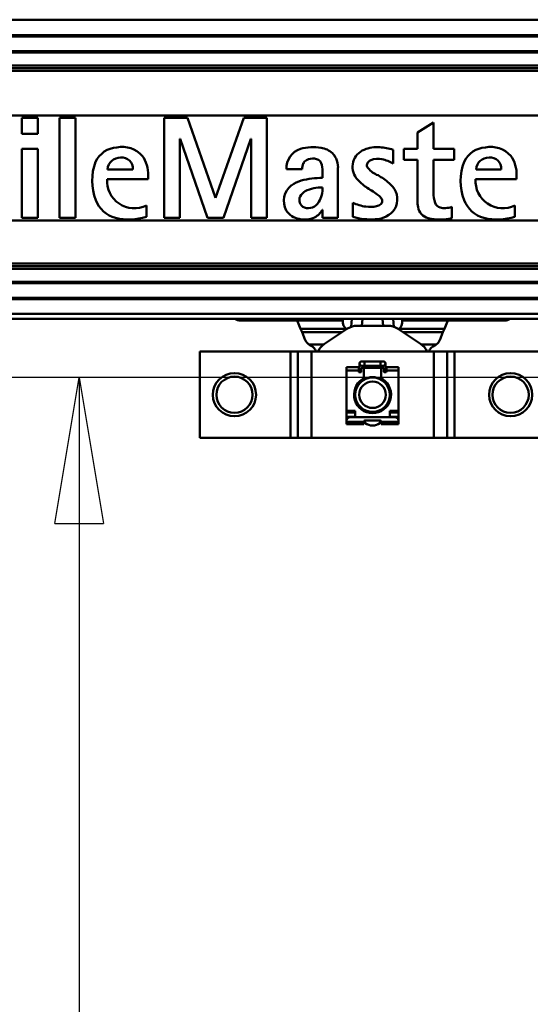
# Model space of a CAD drawing. Units: millimetres. Extents: x 59 to 11996, y 24 to 8424.
# Drawn here: x 2740 to 2991, y 2415 to 2901 of the extents above; entities that cross this region are included whole.
import ezdxf

# ---------------------------------------------------------------- set-up
doc = ezdxf.new("R2010")
doc.units = ezdxf.units.MM
doc.header["$MEASUREMENT"] = 0
doc.layers.add('(1) Shape lines', color=7, linetype='Continuous', lineweight=35)
doc.layers.add('(6) Dimensions', color=7, linetype='Continuous', lineweight=35)
doc.styles.add('Arial', font='ARIAL.TTF')
doc.dimstyles.new('Vertex Style', dxfattribs={"dimscale": 20, "dimtxt": 0.18, "dimasz": 3.6, "dimexe": 1.8, "dimexo": 0.0625, "dimgap": 1.7, "dimtad": 1, "dimdec": 1, "dimdsep": 46, "dimtxsty": 'Arial', "dimblk1": 'CLOSED', "dimblk2": 'CLOSED', "dimsah": 1, "dimcen": 0.09, "dimdle": 1.8, "dimclrd": 9, "dimclre": 9, "dimadec": 1, "dimazin": 2, "dimtfac": 0.65, "dimtdec": 4, "dimtmove": 0, "dimatfit": 3, "dimfxl": 0, "dimtolj": 1, "dimtzin": 0, "dimlwd": 25, "dimlwe": 25, "dimarcsym": 0})

# ---------------------------------------------------------------- blocks, each defined once
blk = doc.blocks.new('_Closed')
at = {"color": 0, "linetype": 'ByBlock', "lineweight": -2}
for p, q in [((-1, 0.166667), (0, 0)), ((-1, 0.166667), (-1, -0.166667)), ((0, 0), (-1, -0.166667)), ((0, 0), (-1, 0))]:
    blk.add_line(p, q, dxfattribs=at)
blk = doc.blocks.new('*D2258')
at = {"layer": '(6) Dimensions', "color": 9, "lineweight": 25}
for p, q in [((4657.21, 2753.43), (4930.82, 2753.43)), ((4894.82, 2681.43), (4894.82, 545.03)), ((2276.28, 473.03), (4930.82, 473.03))]:
    blk.add_line(p, q, dxfattribs=at)
at = {"layer": 'Defpoints', "color": 0}
for p in [(4597.21, 2753.43), (2216.28, 473.03), (4894.82, 473.03)]:
    blk.add_point(p, dxfattribs=at)
at = {"layer": '(6) Dimensions', "color": 9, "lineweight": 25, "xscale": 72, "yscale": 72, "zscale": 72}
for p, rotation in [((4894.82, 2753.43), 90), ((4894.82, 473.03), 270)]:
    blk.add_blockref('_Closed', p, dxfattribs=dict(at, rotation=rotation))
at = {"layer": '(6) Dimensions', "color": 0, "lineweight": 35, "insert": (4828.46, 1187.52), "char_height": 70, "attachment_point": 5, "rotation": 90, "style": 'Arial'}
blk.add_mtext('\\A1;3361', dxfattribs=at)
blk = doc.blocks.new('*D2270')
at = {"layer": '(6) Dimensions', "color": 9, "lineweight": 25}
for p, q in [((3219.19, 2724.52), (2733, 2724.52)), ((2769, 2652.52), (2769, 545.03)), ((2276.28, 473.03), (2805, 473.03))]:
    blk.add_line(p, q, dxfattribs=at)
at = {"layer": 'Defpoints', "color": 0}
for p in [(3279.19, 2724.52), (2216.28, 473.03), (2769, 473.03)]:
    blk.add_point(p, dxfattribs=at)
at = {"layer": '(6) Dimensions', "color": 9, "lineweight": 25, "xscale": 72, "yscale": 72, "zscale": 72}
for p, rotation in [((2769, 2724.52), 90), ((2769, 473.03), 270)]:
    blk.add_blockref('_Closed', p, dxfattribs=dict(at, rotation=rotation))
at = {"layer": '(6) Dimensions', "color": 0, "lineweight": 35, "insert": (2702.64, 1321.75), "char_height": 70, "attachment_point": 5, "rotation": 90, "style": 'Arial'}
blk.add_mtext('\\A1;3327', dxfattribs=at)
blk = doc.blocks.new('Crane_WorkSt_1_03b2ca01-cfba-48ba-a904-ec4a427336d8')
at = {"layer": '(1) Shape lines', "color": 7, "linetype": 'Continuous', "lineweight": 50, "ltscale": 60}
for p, q in [((3263.46, 2955.31), (236.54, 2955.31)), ((3262, 2946.33), (238, 2946.33)), ((3262, 2945.53), (238, 2945.53)), ((3262, 2937.03), (238, 2937.03)), ((3262, 2936.23), (238, 2936.23)), ((3280.09, 2925.6), (219.91, 2925.6)), ((3278.38, 2927.16), (221.62, 2927.16)), ((3264.15, 2928.72), (235.85, 2928.72)), ((1765, 2899.78), (815, 2899.78)), ((1126.14, 2898.45), (1116.8, 2898.45)), ((1116.8, 2898.45), (1116.8, 2889.19)), ((1126.14, 2889.19), (1126.14, 2898.45)), ((1147.95, 2898.45), (1138.6, 2898.45)), ((1138.6, 2898.45), (1138.6, 2840.36)), ((1147.95, 2840.36), (1147.95, 2898.45)), ((1212.77, 2898.45), (1199.3, 2898.45)), ((1199.3, 2898.45), (1199.3, 2840.36)), ((1228.93, 2852.07), (1212.77, 2898.45)), ((1245.35, 2898.45), (1229.1, 2852.07)), ((1258.73, 2898.45), (1245.35, 2898.45)), ((1258.73, 2840.36), (1258.73, 2898.45)), ((1355.38, 2895.59), (1346.03, 2889.95)), ((1346.03, 2880.44), (1346.03, 2889.95)), ((1355.38, 2895.59), (1355.38, 2880.44)), ((1116.8, 2889.19), (1126.14, 2889.19)), ((1208.31, 2840.36), (1208.31, 2886.16)), ((1208.31, 2886.16), (1208.48, 2886.16)), ((1208.48, 2886.16), (1224.47, 2840.36)), ((1233.56, 2840.36), (1249.56, 2886.16)), ((1249.56, 2886.16), (1249.73, 2886.16)), ((1249.73, 2886.16), (1249.73, 2840.36)), ((1126.14, 2880.44), (1116.8, 2880.44)), ((1116.8, 2880.44), (1116.8, 2840.36)), ((1126.14, 2840.36), (1126.14, 2880.44)), ((1331.89, 2871.93), (1331.89, 2879.85)), ((1346.03, 2880.44), (1338.2, 2880.44)), ((1338.2, 2873.95), (1338.2, 2880.44)), ((1367.25, 2880.44), (1355.38, 2880.44)), ((1367.25, 2873.95), (1367.25, 2880.44)), ((1346.03, 2873.95), (1338.2, 2873.95)), ((1346.03, 2850.47), (1346.03, 2873.95)), ((1355.38, 2855.01), (1355.38, 2873.95)), ((1367.25, 2873.95), (1355.38, 2873.95)), ((1181.12, 2868.48), (1166.47, 2868.48)), ((1279.27, 2868.65), (1270.18, 2868.65)), ((1291.06, 2863.51), (1291.06, 2867.47)), ((1299.98, 2840.36), (1299.98, 2869.62)), ((1394.61, 2868.48), (1379.96, 2868.48)), ((1189.95, 2862.84), (1166.22, 2862.84)), ((1189.95, 2865.06), (1189.95, 2862.84)), ((1403.44, 2862.84), (1379.71, 2862.84)), ((1403.44, 2865.06), (1403.44, 2862.84)), ((1331.76, 2858.41), (1329.65, 2860.53)), ((1229.1, 2852.07), (1228.93, 2852.07)), ((1188.95, 2841.04), (1188.95, 2847.52)), ((1291.06, 2844.99), (1290.89, 2844.99)), ((1291.06, 2844.99), (1291.06, 2840.36)), ((1308.57, 2841.04), (1308.57, 2849.12)), ((1365.98, 2840.11), (1365.98, 2846.68)), ((1402.44, 2841.04), (1402.44, 2847.52)), ((1765, 2838.78), (815, 2838.78)), ((1116.8, 2840.36), (1126.14, 2840.36)), ((1138.6, 2840.36), (1147.95, 2840.36)), ((1199.3, 2840.36), (1208.31, 2840.36)), ((1224.47, 2840.36), (1233.56, 2840.36)), ((1249.73, 2840.36), (1258.73, 2840.36)), ((1299.98, 2840.36), (1291.06, 2840.36)), ((3280.09, 2813.96), (219.91, 2813.96)), ((3278.38, 2812.4), (221.62, 2812.4)), ((3264.15, 2810.84), (235.85, 2810.84)), ((3262, 2803.33), (238, 2803.33)), ((3262, 2802.53), (238, 2802.53)), ((3262, 2794.03), (238, 2794.03)), ((3262, 2793.23), (238, 2793.23)), ((3267, 2781.78), (233, 2781.78)), ((3262.46, 2784.78), (237.54, 2784.78)), ((1259, 2780.78), (1259, 2781.78)), ((1271, 2781.78), (1271, 2780.78)), ((1302.94, 2781.78), (1302.85, 2780.78)), ((1308.04, 2781.78), (1307.64, 2777.16)), ((1313.87, 2777.78), (1314.22, 2781.78)), ((1325.78, 2781.78), (1326.13, 2777.78)), ((1332.36, 2777.16), (1331.96, 2781.78)), ((1337.15, 2780.78), (1337.06, 2781.78)), ((1369, 2780.78), (1369, 2781.78)), ((1381, 2781.78), (1381, 2780.78)), ((1243.5, 2780.78), (1259, 2780.78)), ((1271, 2780.78), (1259, 2780.78)), ((1271, 2780.78), (1276.42, 2780.78)), ((1276.42, 2780.78), (1302.85, 2780.78)), ((1276.42, 2780.78), (1278.35, 2776.08)), ((1278.35, 2776.08), (1279.21, 2773.98)), ((1278.35, 2776.08), (1304.74, 2776.08)), ((1305.5, 2776.13), (1292.15, 2767.33)), ((1304.74, 2776.08), (1305.12, 2775.88)), ((1329, 2777.78), (1311, 2777.78)), ((1347.85, 2767.33), (1334.5, 2776.13)), ((1334.88, 2775.88), (1335.26, 2776.08)), ((1335.26, 2776.08), (1361.65, 2776.08)), ((1337.15, 2780.78), (1363.58, 2780.78)), ((1360.79, 2773.98), (1361.65, 2776.08)), ((1361.65, 2776.08), (1363.58, 2780.78)), ((1363.58, 2780.78), (1369, 2780.78)), ((1369, 2780.78), (1381, 2780.78)), ((1381, 2780.78), (1396.5, 2780.78)), ((1279.21, 2773.98), (1281.05, 2769.5)), ((1279.21, 2773.98), (1302.23, 2773.98)), ((1337.77, 2773.98), (1360.79, 2773.98)), ((1358.95, 2769.5), (1360.79, 2773.98)), ((1283.07, 2766.93), (1291.59, 2766.93)), ((1348.41, 2766.93), (1356.93, 2766.93)), ((1272.51, 2762.78), (1220, 2762.78)), ((1220, 2712.78), (1220, 2762.78)), ((1272.51, 2712.78), (1272.51, 2762.78)), ((1276.76, 2762.78), (1272.51, 2762.78)), ((1276.78, 2762.78), (1276.76, 2762.78)), ((1276.76, 2712.78), (1276.76, 2762.78)), ((1284.56, 2762.78), (1276.78, 2762.78)), ((1276.78, 2712.78), (1276.78, 2762.78)), ((1355.44, 2762.78), (1284.56, 2762.78)), ((1284.56, 2712.78), (1284.56, 2762.78)), ((1355.44, 2712.78), (1355.44, 2762.78)), ((1363.22, 2762.78), (1355.44, 2762.78)), ((1363.22, 2712.78), (1363.22, 2762.78)), ((1363.24, 2762.78), (1363.22, 2762.78)), ((1367.49, 2762.78), (1363.24, 2762.78)), ((1363.24, 2712.78), (1363.24, 2762.78)), ((1420, 2762.78), (1367.49, 2762.78)), ((1367.49, 2712.78), (1367.49, 2762.78)), ((1305, 2751.81), (1305, 2753.76)), ((1305, 2753.76), (1312, 2753.76)), ((1312, 2751.81), (1312, 2753.76)), ((1312.5, 2752.58), (1312.5, 2755.83)), ((1313.75, 2757.08), (1315.38, 2757.08)), ((1315.38, 2754.58), (1313.75, 2754.58)), ((1314.5, 2753.28), (1314, 2753.28)), ((1314.99, 2753.28), (1325.01, 2753.28)), ((1315, 2754.75), (1315, 2752.79)), ((1315.38, 2757.08), (1315.38, 2754.59)), ((1315.38, 2757.08), (1324.62, 2757.08)), ((1324.62, 2754.58), (1315.38, 2754.58)), ((1324.62, 2757.08), (1324.62, 2754.59)), ((1324.62, 2757.08), (1326.25, 2757.08)), ((1326.25, 2754.58), (1324.62, 2754.58)), ((1325, 2752.78), (1325, 2755.05)), ((1326, 2753.28), (1325.5, 2753.28)), ((1327.5, 2755.83), (1327.5, 2752.58)), ((1328, 2751.81), (1328, 2753.76)), ((1328, 2753.76), (1335, 2753.76)), ((1335, 2753.76), (1335, 2751.81)), ((1305, 2751.81), (1312, 2751.81)), ((1305, 2728.38), (1305, 2751.81)), ((1312, 2751.28), (1312, 2751.81)), ((1312.5, 2750.78), (1312.5, 2752.58)), ((1313, 2750.78), (1312.5, 2750.78)), ((1312.51, 2752.58), (1313.5, 2752.58)), ((1313.5, 2752.78), (1313.5, 2751.28)), ((1315, 2748.44), (1315, 2752.78)), ((1315, 2748.44), (1315, 2746.39)), ((1325, 2752.78), (1325, 2748.44)), ((1325, 2746.39), (1325, 2748.44)), ((1326.5, 2751.28), (1326.5, 2752.78)), ((1327.49, 2752.58), (1326.5, 2752.58)), ((1327.5, 2750.78), (1327, 2750.78)), ((1327.5, 2752.58), (1327.5, 2750.78)), ((1328, 2751.81), (1335, 2751.81)), ((1328, 2751.81), (1328, 2751.28)), ((1335, 2751.81), (1335, 2728.38)), ((1312.5, 2744.28), (1312.5, 2745.48)), ((1327.5, 2745.48), (1327.5, 2744.28)), ((1312.5, 2730.14), (1312.5, 2731.28)), ((1327.5, 2731.28), (1327.5, 2730.14)), ((1305, 2728.38), (1305, 2727.53)), ((1310, 2728.38), (1305, 2728.38)), ((1305, 2727.53), (1310, 2727.53)), ((1305, 2724.98), (1305, 2727.53)), ((1310, 2724.98), (1305, 2724.98)), ((1305, 2723.88), (1305, 2724.98)), ((1333, 2724.78), (1307, 2724.78)), ((1310, 2724.78), (1310, 2728.38)), ((1315, 2729.17), (1315, 2728.27)), ((1325, 2728.27), (1325, 2729.17)), ((1335, 2728.38), (1330, 2728.38)), ((1330, 2728.38), (1330, 2724.78)), ((1330, 2727.53), (1335, 2727.53)), ((1335, 2724.98), (1330, 2724.98)), ((1335, 2727.53), (1335, 2728.38)), ((1335, 2727.53), (1335, 2724.98)), ((1335, 2724.98), (1335, 2723.88)), ((1305, 2723.88), (1305, 2722.78)), ((1305, 2723.88), (1305.34, 2723.88)), ((1305, 2722.78), (1305, 2721.98)), ((1315, 2721.98), (1305, 2721.98)), ((1305, 2721.98), (1305, 2720.78)), ((1305, 2720.78), (1315, 2720.78)), ((1315, 2721.98), (1315, 2722.28)), ((1315, 2720.78), (1315, 2721.98)), ((1315.5, 2722.78), (1324.5, 2722.78)), ((1315.5, 2721.88), (1315.5, 2721.64)), ((1324.5, 2721.64), (1324.5, 2721.88)), ((1325, 2722.28), (1325, 2721.98)), ((1335, 2721.98), (1325, 2721.98)), ((1325, 2721.98), (1325, 2720.78)), ((1325, 2720.78), (1335, 2720.78)), ((1334.66, 2723.88), (1335, 2723.88)), ((1335, 2723.88), (1335, 2722.78)), ((1335, 2721.98), (1335, 2722.78)), ((1335, 2720.78), (1335, 2721.98)), ((1220, 2712.78), (1272.51, 2712.78)), ((1272.51, 2712.78), (1276.76, 2712.78)), ((1276.78, 2712.78), (1276.76, 2712.78)), ((1284.56, 2712.78), (1276.78, 2712.78)), ((1284.56, 2712.78), (1355.44, 2712.78)), ((1355.44, 2712.78), (1363.22, 2712.78)), ((1363.22, 2712.78), (1363.24, 2712.78)), ((1367.49, 2712.78), (1363.24, 2712.78)), ((1367.49, 2712.78), (1420, 2712.78))]:
    blk.add_line(p, q, dxfattribs=at)
for centre, radius in [((1240, 2737.78), 12.5), ((1240, 2737.78), 10.5), ((1320, 2737.78), 10), ((1400, 2737.78), 12.5), ((1400, 2737.78), 10.5), ((1320, 2737.78), 7.69)]:
    blk.add_circle(centre, radius, dxfattribs=at)
for centre, radius, start, end in [((1172.83, 2866.53), 14.75, 93.7301, 154.2463), ((1174.85, 2865.61), 15.92, 42.4956, 100.7598), ((1281.65, 2869.34), 11.49, 107.2338, 183.4368), ((1285.44, 2855.94), 25.41, 79.3164, 106.4515), ((1288.79, 2869.27), 11.73, 47.1932, 83.2947), ((1319.14, 2869.91), 10.75, 111.5383, 217.1207), ((1322.52, 2862.3), 19.08, 85.1631, 112.6061), ((1321.64, 2846.81), 34.58, 72.7668, 85.8763), ((1386.33, 2866.53), 14.75, 93.7301, 154.2463), ((1388.34, 2865.61), 15.92, 42.4956, 100.7598), ((1188.94, 2861.87), 31.41, 159.3638, 200.8886), ((1173.95, 2867.87), 7.51, 89.3069, 175.3654), ((1174.6, 2868.88), 6.53, 356.5116, 94.8698), ((1171.88, 2865.82), 18.09, 357.5803, 35.6351), ((1283.75, 2870.29), 4.16, 119.5399, 157.7586), ((1285.33, 2866.9), 7.9, 82.0422, 117.308), ((1286.11, 2870.05), 4.68, 26.9449, 86.2651), ((1288.37, 2869.78), 11.65, 25.796, 43.9494), ((1285.62, 2869.26), 14.37, 1.4324, 22.8974), ((1319.24, 2870.92), 2.5, 130.5752, 224.2683), ((1320.73, 2869.9), 4.27, 113.9658, 136.8413), ((1323.15, 2863.94), 10.69, 77.4161, 112.8479), ((1320.3, 2851.2), 23.75, 60.8003, 77.4161), ((1402.44, 2861.87), 31.41, 159.3638, 200.8886), ((1387.44, 2867.87), 7.51, 89.3069, 175.3654), ((1388.09, 2868.88), 6.53, 356.5116, 94.8698), ((1385.37, 2865.82), 18.09, 357.5803, 35.6351), ((1287.7, 2868.68), 8.43, 157.7586, 180.2002), ((1277.98, 2867.72), 13.08, 358.9112, 19.8888), ((1328.31, 2878.22), 14.12, 219.7746, 248.7851), ((1182.02, 2861.76), 15.84, 176.089, 295.9453), ((1283.55, 2844.88), 17.75, 105.8157, 125.9036), ((1290.5, 2818.02), 45.5, 89.2934, 105.0213), ((1327.48, 2876.76), 21.54, 218.2722, 232.4513), ((1302.77, 2829.04), 41.4, 49.5149, 60.4417), ((1395.51, 2861.76), 15.84, 176.089, 295.9453), ((1279.97, 2850.17), 11.37, 126.9543, 208.7098), ((1285.84, 2848.46), 8.92, 123.0367, 150.7235), ((1290.42, 2835.95), 22.1, 88.3262, 115.2686), ((1276.92, 2857.19), 14.17, 327.6881, 3.4333), ((1330.76, 2878.96), 25.32, 229.5826, 234.6158), ((1207.72, 2686.26), 203.35, 55.5477, 57.7916), ((1322.81, 2851.13), 11.54, 331.1224, 39.1246), ((1175.51, 2856.74), 17.03, 200.8886, 254.8853), ((1282.32, 2850.75), 4.73, 154.0098, 247.2243), ((1317.26, 2845.65), 9.95, 40.0519, 56.4609), ((1323.08, 2850.21), 2.57, 311.5135, 45.8485), ((1364.66, 2850.2), 18.63, 179.1713, 191.0243), ((1370.81, 2854.2), 15.45, 176.9745, 199.6186), ((1389, 2856.74), 17.03, 200.8886, 254.8853), ((1279.28, 2850.53), 10.96, 212.0787, 261.0707), ((1282.8, 2852.91), 6.92, 250.4272, 331.6376), ((1281.9, 2849.7), 10.15, 296.5776, 332.3929), ((1320.53, 2875.55), 29.02, 245.6506, 261.3047), ((1318.69, 2863.48), 16.8, 261.3047, 282.4315), ((1321.41, 2853.53), 14, 270.7378, 325.2653), ((1320.11, 2854.72), 7.96, 285.9776, 305.9565), ((1354.43, 2848), 8.17, 189.5885, 254.5433), ((1360.52, 2850.79), 4.63, 202.6878, 252.8483), ((1361.56, 2853.72), 7.73, 251.8575, 275.0562), ((1360.3, 2867.97), 22.03, 275.0562, 284.9405), ((1178.62, 2874.46), 34.99, 257.5355, 287.163), ((1280.71, 2852.7), 13.37, 256.439, 295.36), ((1318.92, 2873.64), 34.2, 252.3853, 274.4831), ((1359.15, 2875.71), 36.25, 259.0347, 280.8715), ((1392.11, 2874.46), 34.99, 257.5355, 287.163), ((1243.5, 2786.78), 6, 236.9308, 270), ((1396.5, 2786.78), 6, 270, 303.0692), ((1311, 2767.78), 10, 90, 123.4), ((1329, 2767.78), 10, 56.6, 90), ((1286.6, 2771.78), 6, 202.2973, 233.9334), ((1286.6, 2771.78), 6, 202.2973, 210.0024), ((1286.6, 2771.78), 6, 217.2836, 217.9111), ((1286.6, 2771.78), 6, 217.2836, 217.932), ((1286.6, 2771.78), 6, 233.9334, 245.43), ((1281.61, 2760.87), 6, 18.7079, 65.43), ((1297.66, 2758.98), 10, 123.4, 157.5137), ((1342.34, 2758.98), 10, 22.4863, 56.6), ((1358.39, 2760.87), 6, 114.57, 161.2921), ((1353.4, 2771.78), 6, 294.57, 306.0666), ((1353.4, 2771.78), 6, 306.0666, 337.7027), ((1353.4, 2771.78), 6, 322.0682, 322.7103), ((1353.4, 2771.78), 6, 322.0889, 322.7103), ((1353.4, 2771.78), 6, 329.9977, 337.7027), ((1313.75, 2755.83), 1.25, 84.7059, 275.2941), ((1313.75, 2755.83), 1.25, 90, 270), ((1313.75, 2755.83), 1.25, 179.9302, 180), ((1314, 2752.78), 0.5, 90, 180), ((1314.5, 2752.78), 0.5, 0, 90), ((1325.5, 2752.78), 0.5, 90, 180), ((1326, 2752.78), 0.5, 0, 90), ((1326.25, 2755.83), 1.25, 264.7059, 95.2941), ((1326.25, 2755.83), 1.25, 270, 90), ((1326.25, 2755.83), 1.25, 0, 0.0698), ((1312.5, 2751.28), 0.5, 180, 270), ((1313, 2751.28), 0.5, 270, 0), ((1313, 2748.44), 2, 303.2998, 0), ((1320, 2737.78), 10.2, 60.5178, 119.4822), ((1320, 2737.78), 10.25, 114.3396, 118.5127), ((1320, 2737.78), 10.25, 94.0816, 98.3844), ((1320, 2737.78), 10.25, 82.6921, 87.141), ((1320, 2737.78), 10.25, 81.6758, 83.9126), ((1320, 2737.78), 10.25, 70.869, 74.3811), ((1327, 2748.44), 2, 180, 236.7002), ((1327, 2751.28), 0.5, 180, 270), ((1327.5, 2751.28), 0.5, 270, 0), ((1320, 2737.78), 10.75, 123.2998, 56.7002), ((1320, 2737.78), 10.2, 137.3785, 222.6003), ((1320, 2737.78), 10.25, 158.4407, 163.8624), ((1320, 2737.78), 10.25, 157.7958, 158.9126), ((1320, 2737.78), 10.25, 148.3527, 149.4353), ((1320, 2737.78), 10.25, 138.3664, 141.4041), ((1320, 2737.78), 10.25, 62.8054, 63.5644), ((1320, 2737.78), 10.2, 317.3997, 42.6215), ((1320, 2737.78), 10.25, 38.8327, 42.5138), ((1320, 2737.78), 10.25, 38.5959, 38.9126), ((1320, 2737.78), 10.25, 19.3004, 22.1572), ((1320, 2737.78), 10.25, 168.3287, 172.9829), ((1320, 2737.78), 10.25, 190.512, 192.7142), ((1320, 2737.78), 10.25, 8.0662, 11.1365), ((1320, 2737.78), 10.25, 7.0171, 8.9126), ((1320, 2737.78), 10.25, 357.7889, 358.6446), ((1320, 2737.78), 10.25, 201.5856, 203.8881), ((1320, 2737.78), 10.25, 202.6364, 203.7995), ((1320, 2737.78), 10.25, 325.1871, 327.0628), ((1320, 2737.78), 10.25, 336.1119, 338.3844), ((1307, 2722.78), 2, 90, 180), ((1320, 2737.78), 10.2, 240.5413, 299.4587), ((1320, 2737.78), 10.25, 250.6373, 251.1365), ((1320, 2737.78), 10.25, 261.5915, 262.1571), ((1320, 2737.78), 10.25, 277.7958, 278.4085), ((1320, 2737.78), 10.25, 294.1127, 294.8645), ((1333, 2722.78), 2, 0, 90), ((1315.5, 2722.28), 0.5, 90, 180), ((1315, 2721.88), 0.5, 0, 88.5123), ((1316, 2721.64), 0.5, 180, 235.1501), ((1320, 2727.38), 7.5, 235.1501, 304.8499), ((1324, 2721.64), 0.5, 304.8499, 0), ((1324.5, 2722.28), 0.5, 0, 90), ((1325, 2721.88), 0.5, 91.4877, 180)]:
    blk.add_arc(centre, radius, start, end, dxfattribs=at)
for centre, major_axis, start_param, end_param in [((1306.35, 2780.78), (-0.84, -4.97), 4.828687, 6.050138), ((1306.35, 2780.78), (-0.84, -4.97), 4.969199, 4.969206), ((1306.35, 2780.78), (-0.84, -4.97), 5.011462, 5.01148), ((1306.35, 2780.78), (-0.84, -4.97), 5.110269, 5.110278), ((1306.35, 2780.78), (-0.84, -4.97), 5.15867, 5.158678), ((1333.65, 2780.78), (-0.84, 4.97), 3.37464, 4.596091), ((1333.65, 2780.78), (-0.84, 4.97), 4.2661, 4.266107), ((1333.65, 2780.78), (-0.84, 4.97), 4.3145, 4.314509), ((1333.65, 2780.78), (-0.84, 4.97), 4.413298, 4.413316), ((1333.65, 2780.78), (-0.84, 4.97), 4.455572, 4.455579)]:
    blk.add_ellipse(centre, major_axis=major_axis, ratio=0.690054, start_param=start_param, end_param=end_param, dxfattribs=at)

msp = doc.modelspace()

# ---------------------------------------------------------------- block references
at = {"color": 7, "linetype": 'ByBlock', "xscale": 0.8503301202289169, "yscale": 0.8503301202289169}
msp.add_blockref('Crane_WorkSt_1_03b2ca01-cfba-48ba-a904-ec4a427336d8', (1791.12, 388), dxfattribs=at)

# ---------------------------------------------------------------- dimensions: what is measured, and where the dimension line sits
at = {"layer": '(6) Dimensions', "color": 7, "lineweight": 35}
for base, p1, override, picture, middle in [((4894.82, 473.03), (4597.21, 2753.43), {"dimtxt": 3.5, "dimexo": 3, "dimgap": 1.53125, "dimdec": 0, "dimlfac": 1.473865, "dimtxsty": 'Arial', "dimcen": 0}, '*D2258', (4894.82, 1187.52)), ((2769, 473.03), (3279.19, 2724.52), {"dimtxt": 3.5, "dimexo": 3, "dimgap": 1.53125, "dimdec": 0, "dimlfac": 1.47769, "dimtxsty": 'Arial', "dimcen": 0}, '*D2270', (2769, 1321.75))]:
    dim = msp.add_linear_dim(base=base, p1=p1, p2=(2216.28, 473.03), angle=90, dimstyle='Vertex Style', override=override, dxfattribs=at)
    dim.commit()
    dim.dimension.update_dxf_attribs({"geometry": picture, "text_midpoint": middle, "dimtype": 160})

doc.saveas('drawing.dxf')
